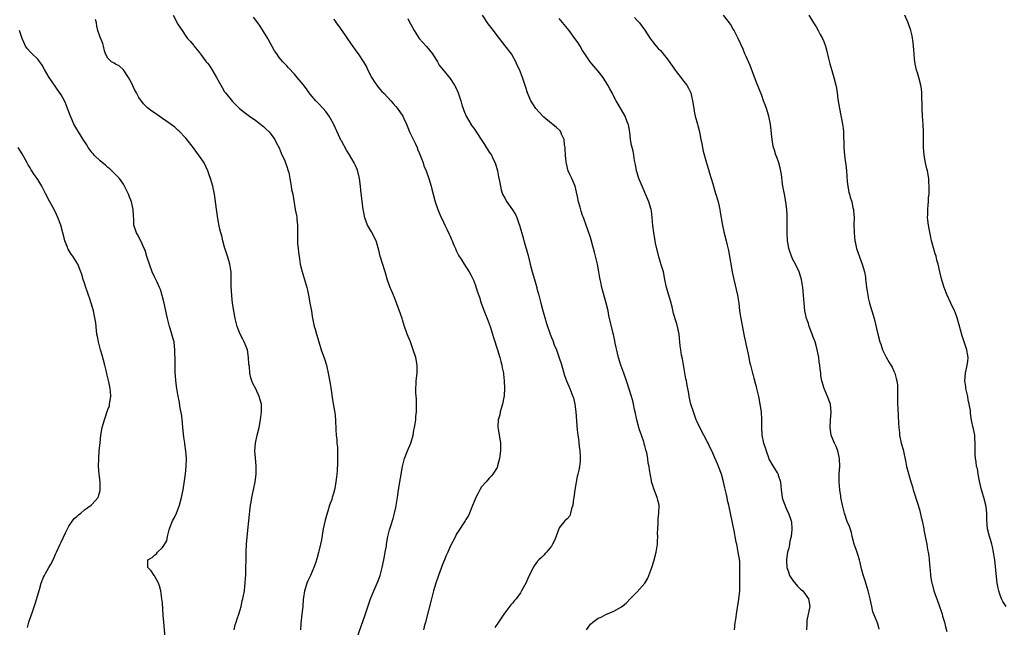
# Model space of a CAD drawing. Units: inches. Extents: x 2514000 to 2515597, y 1512000 to 1515000.
# Drawn here: x 2514940 to 2515193, y 1513286 to 1513442 of the extents above; entities that cross this region are included whole.
import ezdxf

# ---------------------------------------------------------------- set-up
doc = ezdxf.new("R2010")
doc.units = ezdxf.units.IN
doc.header["$MEASUREMENT"] = 0
doc.layers.add('LD25141512_10ft', color=93, linetype='Continuous')

msp = doc.modelspace()

# ---------------------------------------------------------------- linework, layer by layer
at = {"layer": 'LD25141512_10ft'}
for points, elevation in [([(2514995.49, 1513285), (2514995.75, 1513286.26), (2514996, 1513287), (2514996.19, 1513287.81), (2514996.62, 1513289), (2514997, 1513290.17), (2514997.23, 1513291), (2514997.55, 1513292.45), (2514997.7, 1513293), (2514998.08, 1513295), (2514998.2, 1513296.2), (2514998.32, 1513297), (2514998.38, 1513298.38), (2514998.43, 1513299), (2514998.52, 1513305), (2514998.62, 1513307), (2514998.78, 1513308.78), (2514999, 1513310.63), (2514999.26, 1513313), (2514999.4, 1513314.6), (2514999.5, 1513315.5), (2514999.65, 1513317), (2514999.79, 1513317.79), (2514999.99, 1513319), (2515000.45, 1513321), (2515000.88, 1513323), (2515001.14, 1513325), (2515001.12, 1513327.12), (2515000.92, 1513329.08), (2515000.78, 1513331), (2515000.92, 1513333), (2515001.35, 1513335), (2515001.84, 1513337), (2515002.26, 1513339), (2515002.52, 1513341), (2515002.5, 1513341.5), (2515002.46, 1513343), (2515002.15, 1513344.15), (2515001.9, 1513345), (2515001, 1513346.94), (2515000.29, 1513348.29), (2515000.02, 1513349), (2514999.75, 1513349.75), (2514999.5, 1513351), (2514999.36, 1513352.64), (2514999.26, 1513353.26), (2514999.17, 1513355), (2514998.85, 1513357), (2514998.04, 1513359), (2514997.67, 1513359.67), (2514997.02, 1513361.02), (2514996.23, 1513363), (2514995.99, 1513364.01), (2514995.73, 1513365), (2514995.36, 1513367), (2514995.04, 1513369), (2514994.82, 1513370.82), (2514994.65, 1513373.35), (2514994.7, 1513376.7), (2514994.66, 1513377), (2514994.58, 1513377.42), (2514994.37, 1513379), (2514994.11, 1513379.89), (2514993.77, 1513381), (2514993.55, 1513381.55), (2514993, 1513383.33), (2514992.55, 1513385), (2514992.25, 1513386.25), (2514992.03, 1513387), (2514991.71, 1513388.29), (2514991.26, 1513390.74), (2514990.9, 1513393.1), (2514990.39, 1513397), (2514989.96, 1513399), (2514989.34, 1513401), (2514989, 1513401.92), (2514988.66, 1513403), (2514987.74, 1513405), (2514986.4, 1513407), (2514985.79, 1513407.79), (2514985, 1513408.84), (2514983, 1513411.36), (2514981.23, 1513413.23), (2514981, 1513413.46), (2514980.17, 1513414.17), (2514979, 1513415.06), (2514976.18, 1513417), (2514975, 1513417.9), (2514974.34, 1513418.34), (2514973.2, 1513419.2), (2514972.17, 1513420.17), (2514971, 1513421.81), (2514970.39, 1513423), (2514969.89, 1513423.89), (2514969, 1513425.73), (2514968.27, 1513427), (2514967, 1513428.93), (2514965.94, 1513429.94), (2514965, 1513430.4), (2514964.63, 1513430.63), (2514963.95, 1513431), (2514963, 1513431.89), (2514962.41, 1513433), (2514962.15, 1513433.85), (2514961.85, 1513435), (2514961.68, 1513435.68), (2514961, 1513437.29), (2514960.46, 1513439), (2514960.17, 1513440.17), (2514960.05, 1513441), (2514959.85, 1513441.85)], 8340), ([(2514979.76, 1513443), (2514981, 1513440.65), (2514981.68, 1513439.68), (2514982.07, 1513439), (2514983, 1513437.58), (2514983.44, 1513437), (2514984.22, 1513436.22), (2514985, 1513435.24), (2514985.12, 1513435.12), (2514985.96, 1513434.04), (2514986.82, 1513433), (2514986.91, 1513432.91), (2514988.28, 1513431), (2514988.62, 1513430.62), (2514989, 1513430.11), (2514989.45, 1513429.45), (2514989.72, 1513429), (2514990.95, 1513427), (2514992.04, 1513425), (2514992.37, 1513424.37), (2514993, 1513423.28), (2514993.21, 1513423), (2514995, 1513420.79), (2514996.83, 1513419), (2514998.02, 1513418.02), (2514999.41, 1513417), (2515001, 1513415.9), (2515002.25, 1513415), (2515002.65, 1513414.65), (2515003, 1513414.36), (2515003.68, 1513413.68), (2515004.45, 1513413), (2515005, 1513412.31), (2515005.9, 1513411), (2515006.27, 1513410.27), (2515007, 1513408.9), (2515007.53, 1513407.53), (2515008.45, 1513405.55), (2515008.68, 1513405), (2515008.75, 1513404.75), (2515009, 1513404.1), (2515009.26, 1513403.26), (2515009.36, 1513403), (2515009.48, 1513402.52), (2515009.75, 1513401), (2515009.96, 1513400.04), (2515010.09, 1513399), (2515010.21, 1513398.21), (2515010.49, 1513397), (2515011.15, 1513393), (2515011.48, 1513391.48), (2515011.56, 1513391), (2515011.58, 1513390.42), (2515011.77, 1513389), (2515011.72, 1513388.29), (2515011.75, 1513385.75), (2515011.72, 1513385), (2515011.77, 1513384.23), (2515011.87, 1513383), (2515011.98, 1513381.98), (2515012.12, 1513381), (2515012.36, 1513379.64), (2515012.44, 1513379), (2515012.93, 1513377), (2515013.54, 1513375), (2515014.09, 1513373), (2515014.27, 1513372.27), (2515014.62, 1513370.62), (2515014.94, 1513369), (2515015.32, 1513367), (2515015.54, 1513365.54), (2515016.05, 1513363), (2515016.26, 1513362.26), (2515016.59, 1513361), (2515017.18, 1513359), (2515017.81, 1513357), (2515018.65, 1513354.65), (2515019.19, 1513353), (2515019.64, 1513351), (2515020.2, 1513347.8), (2515020.57, 1513345.43), (2515020.65, 1513344.65), (2515021.24, 1513341.24), (2515021.31, 1513341), (2515021.53, 1513339), (2515021.6, 1513336.4), (2515021.7, 1513335), (2515021.83, 1513333.83), (2515021.88, 1513333), (2515021.97, 1513331.97), (2515022.02, 1513330.02), (2515022, 1513328), (2515021.9, 1513325.9), (2515021.83, 1513325), (2515021.72, 1513324.28), (2515021.61, 1513323), (2515021.33, 1513321.33), (2515021, 1513320.08), (2515020.72, 1513319.28), (2515020.67, 1513319), (2515020.53, 1513318.53), (2515019.96, 1513317), (2515019.5, 1513315.5), (2515019.32, 1513315), (2515019, 1513313.8), (2515018.8, 1513313.2), (2515018.31, 1513311), (2515017.87, 1513308.13), (2515017.66, 1513307), (2515017.24, 1513305.24), (2515017.16, 1513304.84), (2515016.73, 1513303.27), (2515016.42, 1513302.42), (2515015.97, 1513301), (2515015.09, 1513299), (2515014.4, 1513297.6), (2515014.16, 1513297), (2515013.82, 1513295.82), (2515013.53, 1513295), (2515013.3, 1513293.3), (2515013.2, 1513292.8), (2515013.06, 1513291), (2515012.87, 1513289), (2515012.61, 1513286.61), (2515012.47, 1513285)], 8350), ([(2515027.02, 1513283.02), (2515029.15, 1513288.85), (2515030.51, 1513293), (2515031.31, 1513295), (2515032.19, 1513297), (2515032.42, 1513297.58), (2515032.94, 1513299), (2515033.48, 1513301), (2515033.9, 1513303), (2515034.05, 1513303.95), (2515034.27, 1513305), (2515034.56, 1513306.56), (2515034.59, 1513307), (2515034.95, 1513308.95), (2515034.94, 1513309), (2515035.34, 1513310.66), (2515035.48, 1513311), (2515035.74, 1513311.74), (2515036.35, 1513313.65), (2515036.69, 1513315), (2515037, 1513316.47), (2515037.39, 1513319), (2515037.72, 1513321), (2515038.74, 1513327), (2515039.25, 1513329), (2515040.02, 1513331), (2515040.84, 1513333), (2515041.41, 1513335), (2515041.66, 1513336.34), (2515041.8, 1513337), (2515041.96, 1513337.96), (2515042.1, 1513339), (2515042.14, 1513339.86), (2515042.28, 1513341), (2515042.27, 1513341.73), (2515042.32, 1513343), (2515042.31, 1513344.31), (2515042.17, 1513345.83), (2515042.15, 1513347), (2515042.2, 1513348.2), (2515042.2, 1513349), (2515042.44, 1513351), (2515042.51, 1513353), (2515042.14, 1513355), (2515041.49, 1513357), (2515040.73, 1513359), (2515039.93, 1513361), (2515039.22, 1513363), (2515038.71, 1513364.71), (2515038.59, 1513365), (2515038.22, 1513366.22), (2515037, 1513369.51), (2515036.42, 1513371), (2515035.58, 1513373), (2515034.88, 1513374.88), (2515034.41, 1513376.41), (2515034.25, 1513377), (2515032.97, 1513381), (2515032.61, 1513382.61), (2515032.26, 1513383.74), (2515031.92, 1513385), (2515030.72, 1513387.28), (2515029.74, 1513389), (2515029, 1513390.89), (2515028.67, 1513392.67), (2515028.63, 1513393), (2515027.99, 1513397.99), (2515027.89, 1513399), (2515027.62, 1513401), (2515027.11, 1513403.11), (2515026.52, 1513404.52), (2515026.27, 1513405), (2515025.06, 1513407.06), (2515024.29, 1513408.29), (2515023, 1513410.64), (2515022.88, 1513410.88), (2515022.7, 1513411.3), (2515021, 1513415.07), (2515019.85, 1513417), (2515019, 1513418.2), (2515018.31, 1513419), (2515017, 1513420.4), (2515016.41, 1513421), (2515015, 1513422.65), (2515014.74, 1513423), (2515014.04, 1513424.03), (2515013.16, 1513425.16), (2515011.68, 1513427), (2515011, 1513427.79), (2515009.45, 1513429.45), (2515009, 1513429.96), (2515008.46, 1513430.46), (2515007.94, 1513431), (2515007, 1513432.14), (2515006.38, 1513433), (2515005.85, 1513433.85), (2515004.07, 1513437), (2515003, 1513438.78), (2515002.13, 1513440.13), (2515001.52, 1513441), (2515000.45, 1513442.45)], 8360), ([(2515021, 1513441.95), (2515021.41, 1513441.41), (2515021.68, 1513441), (2515022.24, 1513440.24), (2515023.09, 1513439), (2515025.51, 1513435.51), (2515027, 1513433.51), (2515027.36, 1513433), (2515028.81, 1513430.81), (2515029.51, 1513429.51), (2515029.74, 1513429), (2515030.86, 1513426.86), (2515031.63, 1513425.63), (2515032.12, 1513425), (2515032.47, 1513424.47), (2515033.4, 1513423.4), (2515033.83, 1513423), (2515035, 1513421.73), (2515035.72, 1513421), (2515036.29, 1513420.29), (2515037, 1513419.54), (2515037.42, 1513419), (2515038.76, 1513417), (2515039, 1513416.56), (2515039.7, 1513415), (2515040.07, 1513414.07), (2515040.52, 1513413), (2515041, 1513411.97), (2515041.95, 1513410.05), (2515042.45, 1513409), (2515042.58, 1513408.58), (2515043, 1513407.61), (2515043.17, 1513407.17), (2515043.46, 1513406.54), (2515044.01, 1513405), (2515044.22, 1513404.22), (2515044.83, 1513403), (2515045.52, 1513401), (2515046.06, 1513399), (2515046.27, 1513398.27), (2515046.57, 1513397), (2515047.13, 1513395), (2515047.8, 1513393), (2515048.15, 1513392.15), (2515048.66, 1513391), (2515049, 1513390.36), (2515049.57, 1513389), (2515050.19, 1513387.81), (2515050.71, 1513386.71), (2515051, 1513386.14), (2515051.32, 1513385.32), (2515051.49, 1513385), (2515051.88, 1513383.88), (2515052.29, 1513383), (2515052.49, 1513382.49), (2515053, 1513381.49), (2515053.15, 1513381.15), (2515053.75, 1513380.25), (2515054.52, 1513379), (2515055, 1513378.26), (2515055.84, 1513377), (2515056.25, 1513376.25), (2515057, 1513374.69), (2515057.49, 1513373.49), (2515057.92, 1513372.08), (2515058.5, 1513370.5), (2515058.96, 1513369), (2515060.01, 1513366.01), (2515060.49, 1513365), (2515061.21, 1513363), (2515061.82, 1513361), (2515062.12, 1513360.12), (2515063.15, 1513357), (2515063.75, 1513355), (2515063.99, 1513353.99), (2515064.27, 1513353), (2515064.36, 1513352.36), (2515064.65, 1513351), (2515064.67, 1513350.67), (2515064.86, 1513349), (2515064.94, 1513347), (2515064.8, 1513345.2), (2515064.8, 1513345), (2515064.77, 1513344.77), (2515064.39, 1513343), (2515063.82, 1513341), (2515063.71, 1513340.29), (2515063.33, 1513339), (2515063.2, 1513337.2), (2515063.22, 1513337), (2515063.3, 1513336.7), (2515063.89, 1513333), (2515063.9, 1513331), (2515063.7, 1513329.7), (2515063.63, 1513329), (2515063.12, 1513327.12), (2515063.1, 1513327), (2515063, 1513326.73), (2515061.95, 1513325), (2515061.52, 1513324.48), (2515061, 1513323.95), (2515060.17, 1513323), (2515059, 1513321.72), (2515058.57, 1513321), (2515058.16, 1513320.16), (2515057.53, 1513319), (2515056.52, 1513316.52), (2515055.93, 1513315), (2515055.64, 1513314.36), (2515055, 1513313.33), (2515054.83, 1513313), (2515053, 1513310.28), (2515052.53, 1513309.47), (2515052.29, 1513309), (2515051, 1513306.39), (2515050.38, 1513305), (2515049.93, 1513304.07), (2515049.51, 1513303), (2515049, 1513301.79), (2515047.95, 1513299), (2515047.27, 1513297), (2515046.68, 1513295), (2515046.15, 1513293), (2515044.61, 1513287), (2515044.25, 1513285.75), (2515044.07, 1513285)], 8370), ([(2515040.12, 1513442.12), (2515040.6, 1513441), (2515040.75, 1513440.75), (2515041.67, 1513439), (2515043, 1513437.01), (2515044.89, 1513434.89), (2515046.42, 1513433), (2515046.64, 1513432.64), (2515047, 1513432.13), (2515047.68, 1513431), (2515048.14, 1513430.14), (2515049, 1513429.14), (2515051, 1513426.66), (2515052.07, 1513425), (2515052.4, 1513424.4), (2515053.03, 1513423), (2515053.67, 1513421), (2515053.96, 1513419.96), (2515054.27, 1513419), (2515054.47, 1513418.47), (2515055.09, 1513417), (2515056.26, 1513415), (2515056.55, 1513414.55), (2515057, 1513413.92), (2515058.89, 1513411), (2515059.74, 1513409.74), (2515061, 1513407.79), (2515061.35, 1513407.35), (2515061.54, 1513407), (2515062, 1513406), (2515062.52, 1513405), (2515063.1, 1513403), (2515063.4, 1513401.4), (2515063.67, 1513400.33), (2515063.87, 1513399), (2515064.09, 1513398.09), (2515064.44, 1513397), (2515065, 1513395.93), (2515065.51, 1513395), (2515066.95, 1513392.95), (2515067.74, 1513391.74), (2515068.05, 1513391), (2515068.6, 1513389.4), (2515068.76, 1513389), (2515069.71, 1513385.71), (2515069.93, 1513385), (2515070.52, 1513383), (2515071, 1513381.17), (2515071.52, 1513379), (2515072.07, 1513377), (2515072.67, 1513375), (2515073, 1513373.8), (2515073.21, 1513373), (2515073.27, 1513372.73), (2515073.7, 1513371), (2515074.01, 1513370.01), (2515074.22, 1513369), (2515074.66, 1513367.34), (2515075, 1513366.12), (2515075.26, 1513365.26), (2515075.74, 1513363.74), (2515076.67, 1513361), (2515077, 1513360.1), (2515077.32, 1513359.32), (2515077.71, 1513358.29), (2515078.24, 1513357), (2515078.95, 1513354.95), (2515079.44, 1513353.44), (2515079.79, 1513352.21), (2515080.37, 1513350.37), (2515080.87, 1513349), (2515081.73, 1513347), (2515082.5, 1513345), (2515082.61, 1513344.61), (2515082.98, 1513342.98), (2515083.22, 1513341), (2515083.5, 1513337.5), (2515083.62, 1513336.38), (2515083.74, 1513335), (2515083.9, 1513334.1), (2515084.08, 1513332.08), (2515084.29, 1513331), (2515084.35, 1513329.65), (2515084.39, 1513329), (2515084.38, 1513328.38), (2515084.17, 1513327), (2515084.05, 1513326.05), (2515083.78, 1513325), (2515083.6, 1513324.4), (2515083.02, 1513320.98), (2515082.74, 1513319), (2515082.65, 1513318.65), (2515082.44, 1513317), (2515082.1, 1513316.1), (2515081.91, 1513315), (2515081.72, 1513314.28), (2515081, 1513313.52), (2515080.46, 1513313), (2515079, 1513311.23), (2515078.89, 1513311), (2515077.83, 1513308.17), (2515077.28, 1513307), (2515077, 1513306.53), (2515075.73, 1513305), (2515075.38, 1513304.62), (2515075, 1513304.16), (2515074.39, 1513303.61), (2515073.77, 1513303), (2515073.39, 1513302.61), (2515072.56, 1513301.44), (2515072.29, 1513301), (2515071.58, 1513299.58), (2515071.17, 1513298.83), (2515070.39, 1513297), (2515069.33, 1513295), (2515069, 1513294.47), (2515067.88, 1513293), (2515067.48, 1513292.52), (2515067, 1513291.83), (2515066.59, 1513291.41), (2515064.72, 1513289), (2515064.22, 1513288.22), (2515063.36, 1513287), (2515062.43, 1513285.57)], 8380), ([(2515086.03, 1513285), (2515087, 1513286.44), (2515087.59, 1513287), (2515089, 1513287.96), (2515089.73, 1513288.27), (2515091, 1513288.93), (2515093, 1513289.8), (2515095, 1513290.95), (2515096.17, 1513291.83), (2515097.22, 1513293), (2515099, 1513294.73), (2515101, 1513296.99), (2515101.76, 1513298.24), (2515102.82, 1513301), (2515103.31, 1513302.69), (2515103.87, 1513305), (2515104.2, 1513307), (2515104.22, 1513307.78), (2515104.31, 1513309), (2515104.27, 1513309.73), (2515104.3, 1513311), (2515104.38, 1513312.38), (2515104.38, 1513313), (2515104.43, 1513313.57), (2515104.6, 1513315), (2515104.62, 1513317), (2515104.3, 1513318.3), (2515104.14, 1513319), (2515103.26, 1513321.26), (2515103, 1513322.13), (2515102.71, 1513323), (2515102.66, 1513323.34), (2515102.14, 1513326.14), (2515102.08, 1513327), (2515101.87, 1513327.87), (2515101.77, 1513329), (2515101.49, 1513330.51), (2515101.36, 1513331), (2515101.27, 1513331.27), (2515101, 1513332.27), (2515100.83, 1513332.83), (2515100.79, 1513333), (2515100.69, 1513333.31), (2515100.08, 1513335), (2515099.64, 1513336.36), (2515099.41, 1513337), (2515098.91, 1513339), (2515098.52, 1513341), (2515098.36, 1513341.64), (2515098.09, 1513343), (2515097.87, 1513343.87), (2515097, 1513346.61), (2515096.29, 1513349), (2515095.6, 1513351), (2515094.85, 1513353), (2515094.21, 1513355), (2515093.92, 1513356.08), (2515093.35, 1513358.65), (2515093.27, 1513359.27), (2515092.91, 1513360.91), (2515092.84, 1513361.16), (2515091.77, 1513365.77), (2515091.52, 1513367), (2515091.04, 1513369), (2515089.97, 1513373), (2515089.64, 1513374.36), (2515089.5, 1513375), (2515089.44, 1513375.44), (2515089.14, 1513377), (2515088.79, 1513379), (2515088.34, 1513381), (2515088.07, 1513382.07), (2515087.8, 1513383), (2515087.64, 1513383.64), (2515087.2, 1513385.2), (2515087, 1513385.83), (2515086.41, 1513387.59), (2515085.88, 1513389), (2515085.3, 1513390.7), (2515085.12, 1513391.12), (2515085, 1513391.46), (2515084.58, 1513392.58), (2515084.33, 1513393.67), (2515083.95, 1513395), (2515083.67, 1513396.33), (2515083.46, 1513397.46), (2515083.05, 1513399), (2515082.21, 1513401), (2515081.82, 1513401.82), (2515081.31, 1513403), (2515081.23, 1513403.23), (2515081, 1513404.08), (2515080.82, 1513404.82), (2515080.79, 1513405.21), (2515080.61, 1513407), (2515080.53, 1513408.53), (2515080.49, 1513409), (2515080.34, 1513409.66), (2515080.23, 1513411), (2515079.58, 1513412.42), (2515079.4, 1513413), (2515079.24, 1513413.24), (2515078.22, 1513414.22), (2515077, 1513415.11), (2515075, 1513416.79), (2515074.79, 1513417), (2515072.99, 1513419), (2515072.19, 1513420.19), (2515071.7, 1513421), (2515071, 1513422.61), (2515070.85, 1513423), (2515070.38, 1513424.38), (2515069.9, 1513425.9), (2515069.53, 1513427), (2515068.75, 1513429), (2515068.17, 1513430.17), (2515067.82, 1513431), (2515066.68, 1513433), (2515065.13, 1513435.13), (2515063, 1513437.74), (2515062.09, 1513439), (2515060.76, 1513440.76), (2515059.26, 1513443)], 8390), ([(2515123.99, 1513285), (2515124.14, 1513285.86), (2515124.22, 1513287), (2515124.33, 1513287.67), (2515124.51, 1513289), (2515125.16, 1513292.84), (2515125.37, 1513295), (2515125.38, 1513295.38), (2515125.36, 1513299.36), (2515125.43, 1513301), (2515125.35, 1513302.65), (2515124.96, 1513305), (2515124.59, 1513307), (2515124.47, 1513307.53), (2515124.22, 1513309), (2515123.99, 1513310.01), (2515123.01, 1513314.99), (2515122.63, 1513316.63), (2515122.56, 1513317), (2515122.24, 1513318.24), (2515122.1, 1513319), (2515121.87, 1513320.13), (2515121.53, 1513321.53), (2515121.21, 1513323), (2515120.68, 1513325), (2515119.95, 1513327), (2515119.65, 1513327.65), (2515119, 1513329.22), (2515118.18, 1513331), (2515117.78, 1513331.78), (2515117.22, 1513333), (2515117, 1513333.44), (2515116.13, 1513335), (2515115.1, 1513337), (2515114.44, 1513338.44), (2515114.2, 1513339), (2515113.45, 1513341), (2515112.83, 1513343), (2515112.39, 1513345), (2515112.28, 1513345.72), (2515112.03, 1513347), (2515111.83, 1513347.83), (2515111.65, 1513349), (2515111.53, 1513349.53), (2515110.65, 1513354.65), (2515110.42, 1513355.58), (2515110.21, 1513357), (2515110.04, 1513357.96), (2515109.96, 1513359), (2515109.91, 1513359.91), (2515109.77, 1513361), (2515109.37, 1513363), (2515109.27, 1513363.27), (2515109, 1513364.12), (2515108.32, 1513366.32), (2515107.96, 1513368.04), (2515107.59, 1513369.59), (2515107.18, 1513371), (2515106.58, 1513373), (2515106.15, 1513375), (2515105.74, 1513377), (2515105.21, 1513378.79), (2515105, 1513379.4), (2515104.62, 1513380.62), (2515103.74, 1513384.26), (2515103.62, 1513385), (2515103.59, 1513385.59), (2515103.29, 1513387), (2515103.06, 1513388.94), (2515102.89, 1513391), (2515102.68, 1513392.68), (2515102.61, 1513393), (2515101.99, 1513395), (2515099.77, 1513400.23), (2515099.47, 1513401), (2515099, 1513402.43), (2515098.86, 1513403), (2515098.62, 1513404.62), (2515098.35, 1513405.65), (2515098.17, 1513407), (2515098, 1513408), (2515097.69, 1513409), (2515097.55, 1513409.55), (2515097.3, 1513411), (2515097.11, 1513412.89), (2515096.78, 1513414.78), (2515096.71, 1513415), (2515096.46, 1513415.54), (2515095.9, 1513417), (2515095, 1513418.68), (2515094.13, 1513420.13), (2515093.65, 1513421), (2515093, 1513422.09), (2515092.57, 1513423), (2515092.01, 1513424.01), (2515091.5, 1513425), (2515090.24, 1513427), (2515089, 1513428.62), (2515087.87, 1513429.87), (2515086.97, 1513430.97), (2515085.57, 1513433), (2515085, 1513433.92), (2515084.38, 1513435), (2515083.83, 1513435.83), (2515083.01, 1513437), (2515081.53, 1513439), (2515079, 1513442.09)], 8400), ([(2515098.35, 1513442.35), (2515099, 1513441.65), (2515099.57, 1513441), (2515101, 1513439.13), (2515102.35, 1513437), (2515102.62, 1513436.62), (2515103, 1513436.16), (2515103.49, 1513435.49), (2515104.44, 1513434.44), (2515105, 1513433.86), (2515105.4, 1513433.4), (2515107, 1513431.41), (2515109, 1513428.54), (2515110.2, 1513427), (2515111, 1513425.93), (2515111.74, 1513425), (2515112.21, 1513424.21), (2515112.79, 1513423), (2515113, 1513422.14), (2515113.25, 1513421), (2515113.53, 1513419), (2515113.76, 1513417.76), (2515113.91, 1513417), (2515114.48, 1513415), (2515114.61, 1513414.61), (2515115.02, 1513413), (2515115.41, 1513411), (2515115.54, 1513410.46), (2515115.77, 1513409), (2515116, 1513408), (2515116.76, 1513405.24), (2515117, 1513404.43), (2515117.35, 1513403.35), (2515117.6, 1513402.4), (2515118.05, 1513401), (2515118.41, 1513399.59), (2515118.72, 1513398.72), (2515119, 1513397.72), (2515119.18, 1513397.18), (2515119.29, 1513396.71), (2515119.81, 1513395), (2515120.25, 1513393), (2515120.34, 1513392.34), (2515120.91, 1513388.91), (2515121.27, 1513387.27), (2515121.89, 1513385), (2515122.16, 1513383.84), (2515122.52, 1513382.52), (2515123.43, 1513377), (2515123.81, 1513375), (2515124.78, 1513371), (2515125.12, 1513369), (2515125.34, 1513367), (2515125.64, 1513365), (2515126.49, 1513360.49), (2515127.24, 1513357), (2515127.34, 1513356.66), (2515127.68, 1513355), (2515127.89, 1513353.89), (2515128.15, 1513353), (2515128.63, 1513351), (2515128.73, 1513350.73), (2515129, 1513349.71), (2515129.14, 1513349.14), (2515129.16, 1513349), (2515129.57, 1513347.57), (2515129.68, 1513347), (2515130.17, 1513345), (2515130.55, 1513343), (2515130.84, 1513341), (2515130.99, 1513338.99), (2515130.98, 1513337), (2515131.06, 1513335), (2515131.51, 1513333), (2515131.89, 1513331.89), (2515132.15, 1513331), (2515132.72, 1513329.28), (2515132.87, 1513328.87), (2515133, 1513328.61), (2515133.58, 1513327.58), (2515135, 1513325.35), (2515135.15, 1513325.15), (2515135.21, 1513325), (2515135.27, 1513324.73), (2515135.8, 1513323), (2515136, 1513321), (2515136.22, 1513319.78), (2515136.31, 1513319), (2515136.45, 1513318.45), (2515137.58, 1513315.58), (2515137.88, 1513315), (2515138.56, 1513313), (2515138.63, 1513312.63), (2515138.79, 1513311), (2515138.79, 1513310.79), (2515138.62, 1513309), (2515138.25, 1513307.75), (2515138.17, 1513307), (2515137.95, 1513305.95), (2515137.65, 1513305), (2515137.52, 1513304.48), (2515137.35, 1513303), (2515137.36, 1513302.64), (2515137.5, 1513301), (2515137.87, 1513299.87), (2515138.18, 1513299), (2515139, 1513297.65), (2515140.19, 1513296.19), (2515141, 1513295.46), (2515141.26, 1513295.26), (2515141.54, 1513295), (2515143, 1513293), (2515143.34, 1513291), (2515142.98, 1513289), (2515142.63, 1513287.37), (2515142.6, 1513287), (2515142.6, 1513286.6), (2515142.48, 1513285)], 8410), ([(2515161.2, 1513285.2), (2515161, 1513285.9), (2515160.65, 1513287), (2515159.83, 1513289), (2515159.6, 1513289.6), (2515159.27, 1513291), (2515158.86, 1513293), (2515158.36, 1513295), (2515157.57, 1513297.57), (2515157.12, 1513299.12), (2515156.69, 1513300.69), (2515156.3, 1513302.3), (2515156.1, 1513303), (2515155.67, 1513304.33), (2515155.36, 1513305.36), (2515155, 1513306.36), (2515154.79, 1513307), (2515154.27, 1513309), (2515154.04, 1513310.04), (2515153.56, 1513311.56), (2515153, 1513312.88), (2515152.27, 1513315), (2515151.75, 1513317), (2515151.38, 1513319), (2515151.35, 1513319.35), (2515151.09, 1513321), (2515150.9, 1513323), (2515150.91, 1513325.09), (2515151.06, 1513327), (2515151.04, 1513329.04), (2515150.59, 1513331), (2515150.14, 1513332.14), (2515149.69, 1513333), (2515149, 1513334.59), (2515148.84, 1513335), (2515148.57, 1513337), (2515148.68, 1513339), (2515148.87, 1513340.87), (2515148.69, 1513343), (2515147.91, 1513345), (2515147.05, 1513347), (2515146.48, 1513349), (2515146.24, 1513350.24), (2515146.19, 1513351), (2515146.04, 1513352.04), (2515145.95, 1513353), (2515145.8, 1513353.8), (2515145.66, 1513355), (2515145.36, 1513356.64), (2515145, 1513358.11), (2515144.73, 1513359), (2515144.22, 1513360.22), (2515143.97, 1513361), (2515143.2, 1513363), (2515143, 1513363.69), (2515142.53, 1513365), (2515142.12, 1513367), (2515141.89, 1513369), (2515141.75, 1513371), (2515141.58, 1513373), (2515141.24, 1513375), (2515141, 1513375.89), (2515140.65, 1513377), (2515139.69, 1513379), (2515139, 1513380.21), (2515138.67, 1513381), (2515138.22, 1513382.22), (2515138.02, 1513383), (2515137.84, 1513384.16), (2515137.68, 1513385), (2515137.54, 1513387), (2515137.54, 1513389), (2515137.57, 1513390.43), (2515137.57, 1513391), (2515137.54, 1513391.54), (2515137.5, 1513393), (2515137.25, 1513395), (2515136.84, 1513397), (2515136.47, 1513399), (2515136.37, 1513399.63), (2515136.06, 1513402.06), (2515135.74, 1513403.74), (2515135.38, 1513405), (2515134.77, 1513406.77), (2515134.68, 1513407), (2515134.27, 1513408.27), (2515134.05, 1513409), (2515133.86, 1513409.86), (2515133.69, 1513411), (2515133.55, 1513412.45), (2515133.41, 1513413.41), (2515133.25, 1513415), (2515132.85, 1513417), (2515132.22, 1513419), (2515131.91, 1513419.91), (2515131.48, 1513421), (2515131, 1513422.32), (2515129.67, 1513425.67), (2515128.05, 1513430.05), (2515127, 1513432.38), (2515126.7, 1513433), (2515126.21, 1513434.21), (2515124.98, 1513437), (2515123.94, 1513439), (2515123.58, 1513439.58), (2515123, 1513440.63), (2515122.76, 1513441), (2515121.23, 1513443)], 8420), ([(2515143.15, 1513443), (2515144.35, 1513441), (2515145, 1513439.97), (2515145.56, 1513439), (2515146.05, 1513438.05), (2515146.66, 1513437), (2515147, 1513436.19), (2515147.44, 1513435), (2515147.76, 1513433.76), (2515148.2, 1513431.8), (2515148.48, 1513430.48), (2515149, 1513428.73), (2515149.55, 1513427), (2515150.07, 1513425), (2515150.24, 1513424.24), (2515150.4, 1513423), (2515150.58, 1513421.42), (2515150.96, 1513419), (2515151.78, 1513415), (2515151.92, 1513413.92), (2515152.03, 1513413), (2515152.15, 1513409), (2515152.31, 1513407), (2515152.48, 1513405.52), (2515152.61, 1513404.61), (2515152.77, 1513403), (2515153, 1513400.2), (2515153.13, 1513399), (2515153.44, 1513397.44), (2515153.55, 1513397), (2515153.76, 1513396.24), (2515154.14, 1513395), (2515154.45, 1513393.55), (2515154.59, 1513393), (2515154.63, 1513392.63), (2515154.74, 1513391), (2515154.72, 1513389.28), (2515154.76, 1513387), (2515154.95, 1513385), (2515155, 1513384.69), (2515155.36, 1513383), (2515155.77, 1513381.77), (2515156.86, 1513379), (2515157.44, 1513377), (2515157.65, 1513375.65), (2515157.71, 1513375), (2515157.86, 1513373.86), (2515157.9, 1513373), (2515158.08, 1513372.08), (2515158.24, 1513371), (2515158.37, 1513370.37), (2515158.74, 1513369), (2515159.92, 1513365), (2515160.86, 1513361), (2515161.38, 1513359), (2515161.62, 1513358.38), (2515162.06, 1513357), (2515163, 1513355.05), (2515163.74, 1513353.74), (2515164.23, 1513353), (2515164.49, 1513352.49), (2515165, 1513351.46), (2515165.19, 1513351), (2515165.59, 1513349.59), (2515165.7, 1513349), (2515165.86, 1513347.86), (2515165.88, 1513347), (2515165.86, 1513346.14), (2515165.94, 1513343), (2515166.01, 1513341.99), (2515166.11, 1513339.89), (2515166.16, 1513338.16), (2515166.22, 1513337), (2515166.39, 1513335.61), (2515166.43, 1513335), (2515166.87, 1513333), (2515167.32, 1513331.32), (2515168.01, 1513328.01), (2515168.24, 1513327), (2515169.37, 1513323), (2515169.72, 1513321.72), (2515169.96, 1513321), (2515171.18, 1513317), (2515171.62, 1513315.62), (2515172.01, 1513313.99), (2515172.27, 1513313), (2515172.66, 1513311), (2515172.69, 1513310.69), (2515173.01, 1513309), (2515173.42, 1513307), (2515173.62, 1513305.62), (2515173.82, 1513305), (2515173.99, 1513304.01), (2515174.08, 1513303), (2515174.23, 1513301), (2515174.32, 1513300.32), (2515174.4, 1513299), (2515174.65, 1513297.35), (2515174.74, 1513297), (2515174.82, 1513296.82), (2515175.28, 1513295), (2515176.5, 1513291.5), (2515176.77, 1513290.77), (2515177, 1513290.05), (2515177.29, 1513289.29), (2515177.38, 1513289), (2515177.5, 1513288.51), (2515177.97, 1513287), (2515178.2, 1513285.8), (2515178.55, 1513284.55)], 8430), ([(2515193.83, 1513291), (2515193, 1513292.28), (2515192.61, 1513293), (2515192.16, 1513294.16), (2515191.9, 1513295), (2515191.74, 1513295.74), (2515191.53, 1513297), (2515190.91, 1513302.9), (2515190.61, 1513305), (2515190.33, 1513306.33), (2515190.17, 1513307), (2515189.79, 1513308.21), (2515189.57, 1513309), (2515189.05, 1513311), (2515188.84, 1513313.16), (2515188.82, 1513315), (2515188.65, 1513316.65), (2515188.6, 1513317), (2515188.08, 1513319), (2515187.83, 1513319.83), (2515187.52, 1513321), (2515187, 1513323.25), (2515186.66, 1513325), (2515186.44, 1513326.44), (2515186.24, 1513327), (2515186.15, 1513328.15), (2515185.92, 1513329), (2515185.84, 1513330.16), (2515185.86, 1513331), (2515185.9, 1513331.9), (2515185.89, 1513333), (2515185.77, 1513334.23), (2515185.74, 1513335), (2515185.32, 1513337), (2515185.24, 1513337.24), (2515185, 1513338.44), (2515184.92, 1513338.92), (2515184.68, 1513340.68), (2515184.63, 1513341.37), (2515184.36, 1513343), (2515184.1, 1513344.1), (2515183.94, 1513345), (2515183.48, 1513347), (2515183.44, 1513347.44), (2515183.21, 1513349), (2515183.41, 1513351), (2515183.84, 1513353), (2515183.96, 1513353.96), (2515184.03, 1513355), (2515183.92, 1513355.92), (2515183.71, 1513357), (2515182.53, 1513360.53), (2515181.68, 1513363.68), (2515181.22, 1513365.22), (2515180.68, 1513366.68), (2515180.54, 1513367), (2515179.57, 1513369), (2515178.63, 1513371), (2515177.88, 1513373), (2515177.36, 1513374.64), (2515177.2, 1513375.2), (2515176.75, 1513377), (2515176.32, 1513379), (2515176.05, 1513380.05), (2515175.82, 1513381), (2515175.61, 1513381.61), (2515175.15, 1513383.15), (2515174.64, 1513385), (2515174.34, 1513386.34), (2515174.04, 1513388.04), (2515173.87, 1513389), (2515173.72, 1513390.28), (2515173.65, 1513391), (2515173.67, 1513391.67), (2515173.67, 1513393), (2515173.75, 1513394.25), (2515173.84, 1513395), (2515173.89, 1513396.11), (2515174, 1513397), (2515174.07, 1513398.07), (2515174.05, 1513399), (2515173.95, 1513400.05), (2515173.93, 1513401), (2515173.59, 1513403), (2515173.45, 1513403.45), (2515173.12, 1513405), (2515172.75, 1513407), (2515172.61, 1513409), (2515172.62, 1513413), (2515172.51, 1513415), (2515172.34, 1513417), (2515172.22, 1513419), (2515172.18, 1513423), (2515172.06, 1513424.06), (2515171.92, 1513425), (2515171.36, 1513427), (2515171, 1513428.13), (2515170.81, 1513428.81), (2515170.47, 1513430.47), (2515170.29, 1513431.71), (2515170.15, 1513433), (2515170.1, 1513434.1), (2515169.99, 1513435), (2515169.94, 1513435.94), (2515169.67, 1513437.67), (2515169.35, 1513439), (2515169.27, 1513439.27), (2515168.76, 1513440.76), (2515168.66, 1513441), (2515167.78, 1513443)], 8440), ([(2514977.71, 1513283), (2514977.37, 1513287), (2514977.25, 1513288.75), (2514977, 1513291.98), (2514976.9, 1513293), (2514976.59, 1513295), (2514976.31, 1513296.31), (2514976.01, 1513297), (2514975, 1513298.91), (2514974.92, 1513299), (2514974.14, 1513300.14), (2514973.27, 1513301), (2514973.29, 1513301.29), (2514973.3, 1513303), (2514974.38, 1513303.62), (2514975, 1513304.22), (2514975.46, 1513304.54), (2514975.79, 1513305), (2514977, 1513306.15), (2514978.14, 1513307.86), (2514978.3, 1513309), (2514978.72, 1513310.72), (2514979, 1513311.46), (2514979.65, 1513313), (2514980.12, 1513313.88), (2514980.61, 1513315), (2514981.4, 1513317), (2514981.93, 1513319), (2514982.32, 1513321), (2514982.69, 1513323.31), (2514982.93, 1513325.07), (2514983.14, 1513327), (2514983.22, 1513329), (2514983.07, 1513330.93), (2514982.78, 1513332.78), (2514982.77, 1513333), (2514982.54, 1513334.54), (2514982.3, 1513337), (2514982.2, 1513338.2), (2514982.08, 1513339), (2514981.98, 1513339.98), (2514981.52, 1513342.48), (2514981.39, 1513343.39), (2514981, 1513345.5), (2514980.76, 1513347), (2514980.47, 1513349), (2514980.36, 1513350.36), (2514980.29, 1513351), (2514980.26, 1513351.74), (2514980.27, 1513353), (2514980.29, 1513354.29), (2514980.29, 1513355), (2514980.25, 1513355.75), (2514980.24, 1513357), (2514980.1, 1513357.9), (2514980, 1513359), (2514979.82, 1513359.82), (2514979.48, 1513361), (2514979, 1513362.42), (2514978.83, 1513363), (2514978.35, 1513365), (2514978.1, 1513366.1), (2514977.92, 1513367), (2514977.45, 1513369), (2514976.95, 1513370.95), (2514976.49, 1513372.49), (2514976.27, 1513373), (2514975.63, 1513374.37), (2514975.25, 1513375.25), (2514975, 1513375.76), (2514974.43, 1513377), (2514973.67, 1513379), (2514973.01, 1513380.99), (2514972.55, 1513382.55), (2514972.36, 1513383), (2514971.78, 1513384.22), (2514971.33, 1513385.33), (2514970.62, 1513386.62), (2514970.36, 1513387), (2514969.68, 1513389), (2514969.65, 1513390.35), (2514969.55, 1513391.55), (2514969.53, 1513393), (2514969.09, 1513395), (2514968.47, 1513396.47), (2514968.3, 1513397), (2514967.86, 1513397.86), (2514967.32, 1513399), (2514967, 1513399.5), (2514965.96, 1513401), (2514965, 1513402.02), (2514964.02, 1513403), (2514963.49, 1513403.49), (2514963, 1513403.85), (2514962.4, 1513404.4), (2514961, 1513405.53), (2514959.52, 1513407), (2514959.29, 1513407.29), (2514959, 1513407.59), (2514957.95, 1513409), (2514957.63, 1513409.63), (2514957, 1513410.49), (2514956.67, 1513411), (2514956.11, 1513411.89), (2514955.44, 1513413), (2514955, 1513413.69), (2514954.28, 1513415), (2514953.74, 1513416.26), (2514953.4, 1513417), (2514952.67, 1513419), (2514952.18, 1513420.18), (2514951.82, 1513421), (2514951, 1513422.51), (2514950, 1513424), (2514948.32, 1513426.32), (2514947.91, 1513427), (2514946.74, 1513429), (2514946.16, 1513430.16), (2514945, 1513431.71), (2514943.54, 1513433), (2514943.28, 1513433.28), (2514943, 1513433.52), (2514942.32, 1513434.32), (2514941.86, 1513435), (2514941.57, 1513435.57), (2514941, 1513436.98), (2514940.49, 1513438.49), (2514940.3, 1513439)], 8330), ([(2514942.36, 1513285.64), (2514942.73, 1513287), (2514942.81, 1513287.19), (2514943.33, 1513288.67), (2514943.6, 1513289.6), (2514944.32, 1513291.68), (2514945.4, 1513295.4), (2514945.84, 1513297), (2514946.5, 1513298.5), (2514946.69, 1513299), (2514947, 1513299.49), (2514947.82, 1513301), (2514948.27, 1513301.73), (2514949, 1513303.16), (2514949.56, 1513304.44), (2514949.77, 1513305), (2514950.74, 1513307), (2514951, 1513307.49), (2514952.09, 1513309.91), (2514952.63, 1513311), (2514953, 1513311.63), (2514953.92, 1513313), (2514954.38, 1513313.62), (2514955, 1513314.16), (2514955.43, 1513314.57), (2514956.02, 1513315), (2514957, 1513315.8), (2514958.73, 1513317), (2514959, 1513317.28), (2514960.48, 1513319), (2514960.62, 1513319.38), (2514961, 1513320.8), (2514961.05, 1513321), (2514961.05, 1513321.05), (2514961, 1513323), (2514960.77, 1513325), (2514960.63, 1513327), (2514960.65, 1513329), (2514960.8, 1513331), (2514961, 1513333.07), (2514961.24, 1513335), (2514961.58, 1513337), (2514962.1, 1513339), (2514963, 1513341.63), (2514963.39, 1513342.61), (2514963.46, 1513343), (2514963.48, 1513343.48), (2514963.73, 1513345), (2514963.68, 1513346.32), (2514963.59, 1513347), (2514963.27, 1513348.73), (2514962.78, 1513350.78), (2514962.66, 1513351.34), (2514962.25, 1513353), (2514961.56, 1513355.56), (2514961.12, 1513357), (2514960.6, 1513359), (2514960.37, 1513360.37), (2514960.21, 1513361), (2514960.06, 1513361.94), (2514959.87, 1513363.87), (2514959.61, 1513365.61), (2514959.33, 1513367), (2514958.75, 1513369), (2514958.31, 1513370.31), (2514958.06, 1513371), (2514957.8, 1513371.8), (2514957.35, 1513373), (2514957, 1513374.13), (2514956.7, 1513375), (2514956.32, 1513376.32), (2514956.1, 1513377), (2514955.29, 1513379), (2514954.01, 1513381), (2514953.57, 1513381.57), (2514952.82, 1513382.82), (2514952.74, 1513383), (2514952.61, 1513383.39), (2514951.97, 1513385), (2514951.76, 1513385.76), (2514951.46, 1513387), (2514950.91, 1513389), (2514950.16, 1513391), (2514949.77, 1513391.77), (2514949.18, 1513393), (2514948.06, 1513395), (2514947, 1513397.14), (2514946.03, 1513399), (2514945, 1513400.71), (2514944.81, 1513401), (2514944.03, 1513402.03), (2514943.44, 1513403), (2514943.26, 1513403.26), (2514943, 1513403.7), (2514942.49, 1513404.49), (2514942.27, 1513405), (2514941.43, 1513406.57), (2514941, 1513407.31), (2514939.98, 1513409)], 8320)]:
    msp.add_lwpolyline(points, dxfattribs=dict(at, elevation=elevation))

doc.saveas('drawing.dxf')
